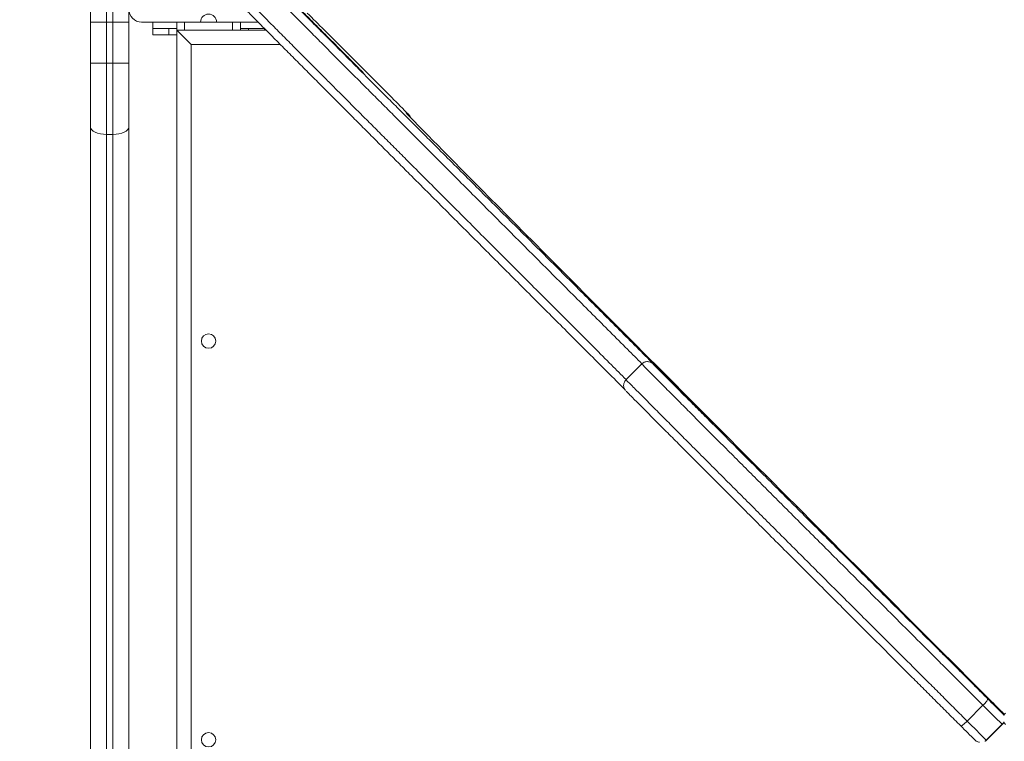
# Model space of a CAD drawing. Units: millimetres. Extents: x 18 to 166, y 27 to 236.
# Drawn here: x 58 to 66, y 82 to 88 of the extents above; entities that cross this region are included whole.
import ezdxf

# ---------------------------------------------------------------- set-up
doc = ezdxf.new("R2010")
doc.units = ezdxf.units.MM
doc.styles.add('SLDTEXTSTYLE0', font='TXT', dxfattribs={"width": 0.663})
doc.dimstyles.new('SLDDIMSTYLE0', dxfattribs={"dimtxt": 5, "dimasz": 3.302, "dimexe": 0, "dimexo": 0.0625, "dimgap": 1.25, "dimtad": 2, "dimlfac": 80, "dimrnd": 1e-09, "dimzin": 12, "dimdsep": 46, "dimtxsty": 'SLDTEXTSTYLE0', "dimsah": 1, "dimcen": 0.09, "dimadec": 0, "dimazin": 0, "dimtfac": 1, "dimtofl": 0, "dimtmove": 0, "dimatfit": 3, "dimfxl": 0, "dimfrac": 2, "dimtolj": 1, "dimtzin": 12, "dimarcsym": 0})

# ---------------------------------------------------------------- blocks, each defined once
blk = doc.blocks.new('*D3')
at = {"color": 7, "linetype": 'Continuous', "lineweight": 0}
for p, q in [((103.5058, 146.5278), (50.8221, 146.5278)), ((51.8221, 146.5278), (51.8221, 56.3299)), ((69.8164, 56.3299), (50.8221, 56.3299))]:
    blk.add_line(p, q, dxfattribs=at)
for points in [[(51.8221, 146.5278), (51.3141, 143.2258), (52.3301, 143.2258)], [(51.8221, 56.3299), (52.3301, 59.6319), (51.3141, 59.6319)]]:
    blk.add_solid(points, dxfattribs=at)
at = {"color": 7, "linetype": 'Continuous', "lineweight": 0, "insert": (45.3768, 91.5073), "char_height": 5, "attachment_point": 1, "rotation": 90, "style": 'SLDTEXTSTYLE0'}
blk.add_mtext('7220', dxfattribs=at)
blk = doc.blocks.new('*D5')
at = {"color": 7, "linetype": 'Continuous', "lineweight": 0}
for p, q in [((76.2754, 164.4049), (23.0808, 164.4049)), ((24.0808, 37.7799), (24.0808, 164.4049)), ((58.8308, 37.7799), (23.0808, 37.7799))]:
    blk.add_line(p, q, dxfattribs=at)
for points in [[(24.0808, 164.4049), (23.5728, 161.1029), (24.5888, 161.1029)], [(24.0808, 37.7799), (24.5888, 41.0819), (23.5728, 41.0819)]]:
    blk.add_solid(points, dxfattribs=at)
at = {"color": 7, "linetype": 'Continuous', "lineweight": 0, "insert": (17.6355, 94.3196), "char_height": 5, "attachment_point": 1, "rotation": 90, "style": 'SLDTEXTSTYLE0'}
blk.add_mtext('10220', dxfattribs=at)

msp = doc.modelspace()

# ---------------------------------------------------------------- linework, layer by layer
at = {"color": 7, "linetype": 'Continuous', "lineweight": 15}
for p, q in [((58.83085, 87.7799), (58.83085, 88.9049)), ((59.13085, 87.8799), (59.13085, 87.7799)), ((58.95585, 87.7799), (58.83085, 87.7799)), ((58.83085, 87.4582), (58.83085, 87.7799)), ((59.00585, 87.7799), (58.95585, 87.7799)), ((58.95585, 87.7799), (58.95585, 87.4582)), ((59.13085, 87.7799), (59.00585, 87.7799)), ((59.00585, 87.4582), (59.00585, 87.7799)), ((59.13085, 87.7799), (59.13085, 87.4582)), ((59.23085, 87.7799), (59.69335, 87.7799)), ((59.31835, 87.7299), (59.31835, 87.7799)), ((59.50585, 87.7174), (59.50585, 87.7799)), ((59.81835, 87.7799), (59.69335, 87.7799)), ((59.81835, 87.7799), (60.14372, 87.7799)), ((60.00585, 87.7174), (60.00585, 87.7799)), ((59.31835, 87.6799), (59.31835, 87.7299)), ((59.31835, 87.7299), (59.44335, 87.7299)), ((59.44335, 87.7299), (59.44335, 87.6799)), ((59.44335, 87.7299), (59.50585, 87.7299)), ((59.50585, 87.7174), (59.50585, 76.5924)), ((59.50585, 87.7174), (59.61835, 87.6049)), ((60.20589, 87.7174), (59.50585, 87.7174)), ((60.00585, 87.7299), (60.06835, 87.7299)), ((60.06835, 87.7299), (60.19335, 87.7299)), ((60.19335, 87.7299), (60.19335, 87.7174)), ((61.19249, 87.18758), (60.66216, 87.71791)), ((59.44335, 87.6799), (59.31835, 87.6799)), ((59.44335, 87.6799), (59.50585, 87.6799)), ((59.61835, 87.6049), (59.61835, 76.7049)), ((58.83085, 86.95579), (58.83085, 87.4582)), ((58.95585, 87.4582), (58.83085, 87.4582)), ((58.95585, 87.4582), (58.95585, 86.89996)), ((58.95585, 87.4582), (59.00585, 87.4582)), ((59.00585, 86.89996), (59.00585, 87.4582)), ((59.13085, 87.4582), (59.00585, 87.4582)), ((59.13085, 87.4582), (59.13085, 86.95579)), ((61.32265, 87.05342), (61.32476, 87.05468)), ((58.83085, 77.35402), (58.83085, 86.95579)), ((59.13085, 86.95579), (59.13085, 77.35402)), ((59.00585, 86.89996), (58.95585, 86.89996)), ((58.95585, 86.89996), (58.95585, 77.40984)), ((59.00585, 77.40984), (59.00585, 86.89996)), ((63.1517, 85.10056), (63.02795, 84.97681)), ((65.70313, 82.30132), (65.82687, 82.42507)), ((65.97658, 82.36458), (65.98134, 82.36744)), ((65.85283, 82.15245), (65.97658, 82.2762)), ((65.85759, 82.15531), (65.98134, 82.27905)), ((65.98134, 82.27905), (65.97658, 82.2762)), ((65.84079, 82.14305), (65.84556, 82.14591)), ((65.84556, 82.14591), (65.85756, 82.15534)), ((65.85283, 82.15245), (65.85759, 82.15531))]:
    msp.add_line(p, q, dxfattribs=at)
at = {"color": 8, "linetype": 'Continuous', "lineweight": 15}
for p, q in [((58.95585, 88.28323), (58.95585, 87.7799)), ((59.00585, 87.7799), (59.00585, 88.25022)), ((59.56835, 87.7174), (59.56835, 87.7799)), ((59.94335, 87.7174), (59.94335, 87.7799)), ((60.06835, 87.7174), (60.06835, 87.7299)), ((60.31784, 87.6049), (59.61835, 87.6049)), ((61.32476, 87.05468), (61.32464, 87.05482)), ((63.24015, 85.10051), (63.2405, 85.10013)), ((63.71343, 84.62895), (63.71428, 84.62801)), ((65.97649, 82.36465), (65.97658, 82.36458)), ((65.98134, 82.36744), (65.98122, 82.36758))]:
    msp.add_line(p, q, dxfattribs=at)
at = {"color": 8, "linetype": 'Continuous', "lineweight": 15, "flags": 128}
for points in [[(61.30505, 87.06832), (61.30413, 87.06948), (61.30399, 87.07024), (61.30703, 87.06781), (61.31066, 87.06457)], [(65.98987, 82.3449), (65.98435, 82.35511), (65.97658, 82.36458)], [(65.99302, 82.35124), (65.98911, 82.35797), (65.98134, 82.36744)], [(65.97658, 82.2762), (65.98435, 82.28567), (65.98969, 82.29546)]]:
    msp.add_lwpolyline(points, dxfattribs=at)
at = {"color": 7, "linetype": 'Continuous', "lineweight": 15, "flags": 128}
for points in [[(65.8644, 82.48501), (65.7372, 82.61229), (65.61046, 82.73912), (65.48425, 82.86544), (65.35865, 82.99116), (65.23374, 83.11621), (65.10959, 83.24051), (64.98629, 83.36399), (64.86389, 83.48656), (64.74249, 83.60816), (64.62216, 83.72871), (64.50296, 83.84813), (64.38498, 83.96635), (64.26829, 84.0833), (64.15295, 84.1989), (64.03904, 84.31309), (63.92663, 84.4258), (63.81579, 84.53695), (63.70659, 84.64647), (63.59909, 84.75431), (63.49336, 84.86038), (63.38946, 84.96464), (63.28746, 85.06701), (63.18743, 85.16742), (63.08942, 85.26583), (62.99349, 85.36217), (62.8997, 85.45637), (62.80812, 85.54838), (62.71879, 85.63815), (62.63177, 85.72562), (62.54712, 85.81073), (62.46489, 85.89344), (62.38512, 85.97368), (62.30787, 86.05142), (62.23319, 86.1266), (62.16111, 86.19918), (62.0917, 86.26912), (62.02498, 86.33636), (61.96099, 86.40088), (61.89979, 86.46262), (61.8414, 86.52155), (61.78587, 86.57764), (61.73322, 86.63085), (61.68349, 86.68115), (61.6367, 86.7285), (61.5929, 86.77288), (61.5521, 86.81426), (61.51433, 86.85262), (61.47961, 86.88793), (61.44797, 86.92016), (61.41942, 86.94931), (61.39399, 86.97535), (61.37168, 86.99826), (61.35251, 87.01804), (61.3365, 87.03466), (61.32364, 87.04813), (61.31396, 87.05842), (61.30745, 87.06554), (61.30505, 87.06832)], [(61.31066, 87.06457), (61.31325, 87.0622), (61.32265, 87.05342)], [(58.83085, 86.95579), (58.83325, 86.94489), (58.84036, 86.93442), (58.85191, 86.92477), (58.86746, 86.91631), (58.8864, 86.90937), (58.90801, 86.90421), (58.93146, 86.90103), (58.95585, 86.89996)], [(59.00585, 86.89996), (59.03023, 86.90103), (59.05368, 86.90421), (59.07529, 86.90937), (59.09424, 86.91631), (59.10978, 86.92477), (59.12133, 86.93442), (59.12845, 86.94489), (59.13085, 86.95579)], [(65.82687, 82.42507), (65.83536, 82.43382), (65.84327, 82.44251), (65.85028, 82.45079), (65.85614, 82.45836), (65.86061, 82.46491), (65.86352, 82.4702), (65.86477, 82.47403), (65.8643, 82.47624)], [(66.0029, 82.36408), (65.99512, 82.35461), (65.98986, 82.345)], [(65.70313, 82.30132), (65.69437, 82.29284), (65.6857, 82.28494), (65.67743, 82.27795), (65.66989, 82.27212), (65.66337, 82.26768), (65.65812, 82.2648), (65.65433, 82.26359), (65.65216, 82.26411)], [(65.98134, 82.27905), (65.98911, 82.28852), (65.99121, 82.2919)], [(65.98963, 82.29529), (65.99512, 82.28517), (66.0029, 82.2757)], [(65.84079, 82.14305), (65.84336, 82.14468), (65.85283, 82.15245)], [(65.84556, 82.14591), (65.84812, 82.14754), (65.85759, 82.15531)]]:
    msp.add_lwpolyline(points, dxfattribs=at)
at = {"color": 7, "linetype": 'Continuous', "lineweight": 15}
for centre in [(59.75585, 85.2799), (59.75585, 82.1549)]:
    msp.add_circle(centre, 0.05625, dxfattribs=at)
for centre, radius, start, end in [((59.23085, 87.8799), 0.1, 180, 270), ((59.75585, 87.7799), 0.0625, 0, 180), ((49.59827, 76.73385), 15.59036, 44.792545, 45.481628), ((46.37438, 72.30507), 21.00156, 44.613179, 45.124224), ((61.28056, 87.01049), 0.0625, 20.522996, 44.999917), ((64.213, 81.22166), 2.0594, 42.850731, 45.981755), ((77.13571, 93.69668), 15.90418, 224.870135, 225.440212), ((52.70424, 69.27559), 18.64614, 44.598061, 45.107065), ((80.60912, 97.14058), 20.85812, 224.870377, 225.450327), ((80.48538, 97.01684), 20.85812, 224.870377, 225.450327), ((78.12492, 94.69167), 17.60721, 224.896006, 225.410661)]:
    msp.add_arc(centre, radius, start, end, dxfattribs=at)
for points, knots in [([(58.96536, 89.39824), (58.96663, 89.3968), (58.96918, 89.39392), (58.97919, 89.3834), (58.99295, 89.36921), (59.00939, 89.35244), (59.02703, 89.33452), (59.05227, 89.30896), (59.08815, 89.27275), (59.13079, 89.22978), (59.18169, 89.17855), (59.23999, 89.11991), (59.32615, 89.03328), (59.43686, 88.92199), (59.56392, 88.79422), (59.6923, 88.66509), (59.80369, 88.55307), (59.9004, 88.45584), (59.97606, 88.37981), (60.05563, 88.29988), (60.13927, 88.21591), (60.22544, 88.12943), (60.34501, 88.00944), (60.46785, 87.8862), (60.59037, 87.76325), (60.67262, 87.6807), (60.74517, 87.60788), (60.80828, 87.54451), (60.85965, 87.49291), (60.89794, 87.45441), (60.92404, 87.42816), (60.94645, 87.40558), (60.96332, 87.38853), (60.97363, 87.37802), (60.97465, 87.37689), (60.97511, 87.37637)], [0, 0, 0, 0, 0.0315969, 0.0632917, 0.0954335, 0.1116265, 0.127872, 0.1510296, 0.1744188, 0.1983877, 0.2224807, 0.2517209, 0.2810069, 0.3396433, 0.3981519, 0.4566872, 0.5213115, 0.553671, 0.5860675, 0.6187297, 0.6514835, 0.6837356, 0.7160171, 0.7837281, 0.8175841, 0.8514589, 0.876409, 0.9013842, 0.926525, 0.9391814, 0.9519121, 0.9643984, 0.9771135, 0.9895775, 1, 1, 1, 1]), ([(60.17956, 88.17025), (60.17956, 88.17025), (60.17909, 88.17067), (60.18275, 88.16688), (60.19001, 88.15941), (60.20362, 88.14555), (60.2212, 88.12772), (60.24319, 88.10549), (60.26951, 88.07894), (60.30071, 88.04751), (60.33632, 88.01167), (60.38903, 87.95867), (60.45916, 87.88817), (60.54715, 87.79977), (60.64163, 87.7049), (60.74241, 87.60374), (60.8399, 87.50592), (60.92955, 87.41601), (61.01018, 87.33516), (61.09306, 87.25208), (61.17877, 87.16619), (61.26709, 87.0777), (61.35778, 86.98687), (61.44991, 86.89461), (61.55792, 86.78646), (61.68191, 86.66235), (61.86863, 86.47547), (62.05672, 86.28724), (62.24568, 86.09817), (62.3883, 85.95548), (62.53144, 85.81229), (62.67185, 85.67184), (62.80938, 85.5343), (62.94401, 85.39969), (63.07883, 85.26492), (63.19062, 85.15319), (63.28013, 85.06374), (63.33681, 85.00707), (63.38255, 84.96132), (63.41737, 84.92648), (63.45199, 84.89182), (63.49317, 84.85056), (63.53978, 84.80385), (63.5888, 84.75468), (63.63274, 84.71054), (63.66652, 84.67656), (63.69094, 84.65193), (63.70545, 84.63723), (63.71287, 84.62965), (63.71329, 84.62913), (63.71343, 84.62895)], [0, 0, 0, 0, 0.0000017, 0.0065279, 0.0193491, 0.0322674, 0.0450723, 0.0579646, 0.0711174, 0.0843491, 0.09888, 0.1134587, 0.1427843, 0.1723752, 0.2009757, 0.2322902, 0.2637072, 0.2856453, 0.3076238, 0.3297351, 0.3518962, 0.3745707, 0.3972938, 0.4201375, 0.4430116, 0.476754, 0.5105391, 0.5782495, 0.6123036, 0.6463715, 0.6805012, 0.7146636, 0.7465696, 0.7785227, 0.8106442, 0.8428329, 0.8588395, 0.8749186, 0.8831703, 0.8914779, 0.8999821, 0.9085571, 0.9225032, 0.9367313, 0.9503951, 0.9644173, 0.9750039, 0.9858577, 0.9951717, 1, 1, 1, 1]), ([(60.97486, 87.37653), (60.974, 87.37734), (60.97204, 87.37915), (60.95895, 87.39202), (60.93796, 87.41279), (60.91319, 87.43738), (60.88841, 87.46203), (60.85913, 87.49118), (60.81815, 87.53204), (60.76455, 87.58552), (60.70296, 87.64703), (60.6328, 87.71713), (60.55442, 87.79549), (60.47478, 87.87515), (60.39567, 87.95431), (60.33041, 88.01961), (60.2789, 88.07116), (60.24649, 88.10358), (60.22025, 88.12982), (60.20355, 88.14651), (60.19202, 88.15802), (60.18542, 88.1646), (60.1829, 88.16708), (60.18036, 88.16957), (60.18029, 88.1696), (60.18025, 88.16962)], [0, 0, 0, 0, 0.0410552, 0.0924099, 0.1437785, 0.1966761, 0.2256294, 0.2548916, 0.3153739, 0.373445, 0.4325748, 0.5103727, 0.5893293, 0.6708695, 0.7528251, 0.831905, 0.8714421, 0.9110372, 0.9309277, 0.9510769, 0.962327, 0.9665593, 0.976625, 0.9866177, 1, 1, 1, 1]), ([(63.01782, 84.90176), (63.01222, 84.90735), (62.96212, 84.95743), (62.86773, 85.05176), (62.73325, 85.18619), (62.59825, 85.32118), (62.46068, 85.45875), (62.32097, 85.59849), (62.17919, 85.74032), (62.03759, 85.882), (61.84858, 86.07112), (61.65968, 86.26015), (61.47135, 86.44865), (61.34754, 86.57258), (61.24126, 86.67898), (61.15217, 86.7682), (61.06395, 86.85656), (60.97632, 86.94435), (60.88974, 87.03112), (60.80432, 87.11674), (60.72069, 87.2006), (60.63132, 87.29023), (60.53719, 87.38467), (60.43927, 87.48295), (60.34568, 87.57693), (60.2551, 87.66793), (60.18274, 87.74066), (60.12667, 87.79705), (60.08967, 87.83427), (60.05818, 87.866), (60.03199, 87.89242), (60.00961, 87.91504), (59.99159, 87.93331), (59.97823, 87.94693), (59.9697, 87.95567), (59.968, 87.9575), (59.96744, 87.9581)], [0, 0, 0, 0, 0.00473922, 0.04242612, 0.08017259, 0.11810991, 0.15610855, 0.19596137, 0.23585596, 0.27584258, 0.31584851, 0.39631361, 0.43660233, 0.47693243, 0.50291506, 0.52892649, 0.55504746, 0.58121691, 0.60793134, 0.63471105, 0.66167406, 0.68869262, 0.72334505, 0.75809914, 0.79305303, 0.82749774, 0.86390015, 0.88218249, 0.90051674, 0.91566394, 0.93089024, 0.94640209, 0.96202572, 0.97717614, 0.99242431, 1, 1, 1, 1]), ([(61.32265, 87.05342), (61.32279, 87.05327), (61.32604, 87.04999), (61.33043, 87.04536), (61.33254, 87.03975), (61.33309, 87.03829)], [0, 0, 0, 0, 0.0331675, 0.7481613, 1, 1, 1, 1]), ([(61.33841, 87.03407), (61.33836, 87.03422), (61.33749, 87.03688), (61.33506, 87.04123), (61.33178, 87.04647), (61.32911, 87.0499), (61.32766, 87.0516), (61.32706, 87.05227), (61.32688, 87.05247), (61.32688, 87.05247)], [0, 0, 0, 0, 0.0185798, 0.3447815, 0.6075025, 0.7890818, 0.8965083, 0.9983908, 1, 1, 1, 1]), ([(63.2369, 85.10353), (63.2367, 85.1037), (63.23593, 85.10438), (63.2326, 85.10707), (63.2264, 85.11118), (63.21675, 85.11567), (63.20449, 85.11876), (63.19089, 85.11917), (63.17692, 85.11652), (63.16397, 85.11048), (63.15523, 85.10485), (63.15196, 85.1007), (63.15176, 85.10044)], [0, 0, 0, 0, 0.0131606, 0.0519258, 0.1384222, 0.2516535, 0.386939, 0.5366747, 0.6796938, 0.8327818, 0.989619, 1, 1, 1, 1]), ([(63.71428, 84.62801), (63.71343, 84.62881), (63.71171, 84.63042), (63.70264, 84.63932), (63.68825, 84.65355), (63.66538, 84.67626), (63.63216, 84.70932), (63.58927, 84.75207), (63.54195, 84.79928), (63.4942, 84.84698), (63.44713, 84.89402), (63.40211, 84.93902), (63.35718, 84.98391), (63.32022, 85.02084), (63.2915, 85.0495), (63.2707, 85.07024), (63.25324, 85.08764), (63.24232, 85.09845), (63.24094, 85.09977), (63.24015, 85.10051)], [0, 0, 0, 0, 0.0543467, 0.109897, 0.1642069, 0.2201715, 0.2986444, 0.3803354, 0.4588282, 0.5393007, 0.6094409, 0.6797775, 0.7496772, 0.8200893, 0.8556023, 0.8917021, 0.9291567, 0.9595274, 1, 1, 1, 1]), ([(63.2405, 85.10013), (63.24061, 85.1), (63.24089, 85.09967), (63.24528, 85.09518), (63.25331, 85.08707), (63.26837, 85.0719), (63.29324, 85.04689), (63.3427, 84.99725), (63.41139, 84.92833), (63.49726, 84.84217), (63.58745, 84.75171), (63.66745, 84.6715), (63.73439, 84.60443), (63.78655, 84.55217), (63.83999, 84.49865), (63.91087, 84.42767), (63.99998, 84.33848), (64.10804, 84.23037), (64.21785, 84.12056), (64.33584, 84.0026), (64.46079, 83.87773), (64.59203, 83.74661), (64.72094, 83.61787), (64.85008, 83.48892), (64.97942, 83.3598), (65.1283, 83.21118), (65.29468, 83.0451), (65.44943, 82.8906), (65.57487, 82.76534), (65.67017, 82.67018), (65.76656, 82.57389), (65.8317, 82.50881), (65.8643, 82.47624)], [0, 0, 0, 0, 0.0047104, 0.011966, 0.0189775, 0.0261691, 0.0414423, 0.0571067, 0.0932726, 0.1294731, 0.16752, 0.2057269, 0.2252364, 0.2448046, 0.264548, 0.2843455, 0.3220485, 0.3600268, 0.3987681, 0.4377368, 0.4844759, 0.5314702, 0.5788517, 0.6250037, 0.6740438, 0.7231027, 0.7920768, 0.8610695, 0.8956926, 0.9303473, 0.9651387, 1, 1, 1, 1]), ([(63.02802, 84.9767), (63.02472, 84.97299), (63.01831, 84.96577), (63.01259, 84.95296), (63.00974, 84.94046), (63.00944, 84.92882), (63.01101, 84.91845), (63.01384, 84.90957), (63.0173, 84.90236), (63.02073, 84.89694), (63.02347, 84.89338), (63.02493, 84.89166), (63.02533, 84.89121), (63.02543, 84.8911)], [0, 0, 0, 0, 0.1546419, 0.3012471, 0.4338441, 0.5545866, 0.6639221, 0.7613671, 0.8456474, 0.9143561, 0.9627009, 0.9905188, 1, 1, 1, 1]), ([(65.65216, 82.26411), (65.62014, 82.2961), (65.55602, 82.36017), (65.46076, 82.45532), (65.36612, 82.54985), (65.24029, 82.67549), (65.08438, 82.83113), (64.91843, 82.99679), (64.77217, 83.1428), (64.64513, 83.26963), (64.51681, 83.39775), (64.38609, 83.52829), (64.2526, 83.66166), (64.12631, 83.78787), (64.0087, 83.90544), (63.90009, 84.01407), (63.79086, 84.12335), (63.68311, 84.23119), (63.5781, 84.33635), (63.47661, 84.43803), (63.37863, 84.53626), (63.28632, 84.62885), (63.19928, 84.71618), (63.13083, 84.78485), (63.08135, 84.83453), (63.05651, 84.85949), (63.04126, 84.87486), (63.03328, 84.88292), (63.02884, 84.88744), (63.02855, 84.88779), (63.02843, 84.88793)], [0, 0, 0, 0, 0.0342558, 0.0685859, 0.1030846, 0.1376204, 0.2072792, 0.2769855, 0.3242264, 0.3714764, 0.4187746, 0.4660491, 0.5141246, 0.5624409, 0.6002299, 0.6382217, 0.676912, 0.7158807, 0.7536901, 0.7919028, 0.8312186, 0.8707752, 0.9069589, 0.9431647, 0.9585163, 0.9741114, 0.9811366, 0.9883189, 0.9953571, 1, 1, 1, 1]), ([(65.99402, 82.34895), (65.99317, 82.35078), (65.99142, 82.35456), (65.98834, 82.35922), (65.98569, 82.36266), (65.98424, 82.36435), (65.98364, 82.36503), (65.98346, 82.36522), (65.98346, 82.36523)], [0, 0, 0, 0, 0.2752204, 0.5658332, 0.7666898, 0.8855212, 0.9982199, 1, 1, 1, 1]), ([(65.76665, 82.15034), (65.76669, 82.15031), (65.76691, 82.1501), (65.76793, 82.1492), (65.77089, 82.14674), (65.77741, 82.1422), (65.78738, 82.13722), (65.7958, 82.13578), (65.80022, 82.13502)], [0, 0, 0, 0, 0.01478057, 0.09033307, 0.16931455, 0.367405, 0.66800018, 1, 1, 1, 1])]:
    msp.add_open_spline(points, degree=3, knots=knots, dxfattribs=at)
at = {"color": 8, "linetype": 'Continuous', "lineweight": 15}
for points, knots in [([(63.1533, 85.10192), (63.11538, 85.13981), (63.03239, 85.22275), (62.90333, 85.35177), (62.76656, 85.48852), (62.62745, 85.62764), (62.4864, 85.76872), (62.34351, 85.91167), (62.20079, 86.05446), (62.01029, 86.24508), (61.8199, 86.4356), (61.63009, 86.62557), (61.50494, 86.75085), (61.39709, 86.85883), (61.30621, 86.94983), (61.21622, 87.03996), (61.12684, 87.12952), (61.03852, 87.21802), (60.95138, 87.30536), (60.86607, 87.39091), (60.77483, 87.48242), (60.67865, 87.57891), (60.57856, 87.67938), (60.4829, 87.77544), (60.39033, 87.86843), (60.31639, 87.94274), (60.25914, 88.00032), (60.22092, 88.03879), (60.18792, 88.07203), (60.1601, 88.10009), (60.1363, 88.12415), (60.11719, 88.14352), (60.10256, 88.15843), (60.0944, 88.16682), (60.09049, 88.17088), (60.09135, 88.17008), (60.09148, 88.16997)], [0, 0, 0, 0, 0.031778, 0.0695569, 0.1075268, 0.1455579, 0.1852434, 0.2249703, 0.2647888, 0.3046266, 0.3847546, 0.4248749, 0.4650363, 0.491224, 0.517441, 0.5437691, 0.5701461, 0.5970725, 0.6240643, 0.6512402, 0.678472, 0.713476, 0.7485833, 0.7838938, 0.8186868, 0.8554705, 0.8739451, 0.8924715, 0.9083894, 0.9243913, 0.9406936, 0.9571126, 0.9731384, 0.9892689, 0.9983985, 1, 1, 1, 1]), ([(59.9677, 88.04626), (59.96758, 88.04637), (59.96672, 88.04717), (59.97062, 88.04312), (59.97878, 88.03472), (59.99325, 88.01998), (60.012, 88.00097), (60.03537, 87.97735), (60.06332, 87.94915), (60.09603, 87.91619), (60.13286, 87.87913), (60.18666, 87.82502), (60.25831, 87.753), (60.34823, 87.66266), (60.44481, 87.56569), (60.54784, 87.46226), (60.64745, 87.36232), (60.739, 87.2705), (60.82125, 87.18803), (60.9058, 87.10327), (60.99322, 87.01566), (61.08331, 86.92541), (61.17582, 86.83275), (61.26979, 86.73864), (61.37941, 86.62889), (61.50476, 86.50342), (61.69294, 86.31507), (61.88252, 86.12536), (62.07297, 85.9348), (62.21672, 85.79097), (62.36099, 85.64665), (62.50274, 85.50487), (62.64181, 85.36578), (62.77819, 85.22943), (62.9076, 85.10006), (62.99117, 85.01654), (63.02944, 84.9783)], [0, 0, 0, 0, 0.0014379, 0.0107316, 0.0267496, 0.042889, 0.0587832, 0.0747853, 0.0911095, 0.1075323, 0.1248714, 0.142266, 0.1772555, 0.2125614, 0.2466954, 0.2840555, 0.3215386, 0.3476545, 0.3738186, 0.4001404, 0.4265211, 0.4535118, 0.4805602, 0.5077526, 0.5349815, 0.5746657, 0.6143998, 0.6940332, 0.7340843, 0.7741518, 0.814292, 0.8544705, 0.8921856, 0.9299564, 0.9679261, 1, 1, 1, 1]), ([(60.97511, 87.37637), (60.97541, 87.37605), (60.97605, 87.37539), (60.97527, 87.37614), (60.97486, 87.37653)], [0, 0, 0, 0, 0.4817478, 1, 1, 1, 1]), ([(65.82687, 82.42507), (65.7952, 82.45671), (65.7318, 82.52006), (65.63761, 82.61414), (65.54403, 82.7076), (65.41963, 82.83182), (65.26547, 82.98572), (65.10029, 83.1506), (64.95351, 83.29713), (64.82463, 83.42579), (64.69444, 83.55579), (64.5618, 83.68825), (64.42635, 83.82357), (64.29758, 83.95226), (64.17699, 84.07281), (64.06486, 84.18495), (63.9521, 84.29777), (63.84076, 84.40921), (63.75022, 84.49987), (63.68026, 84.56996), (63.6105, 84.63986), (63.52548, 84.72509), (63.4305, 84.82037), (63.34152, 84.90964), (63.27053, 84.98086), (63.21742, 85.03418), (63.18842, 85.06333), (63.1697, 85.0822), (63.15898, 85.09304), (63.1526, 85.09953), (63.15222, 85.09999), (63.15205, 85.10021)], [0, 0, 0, 0, 0.032944, 0.0659607, 0.0991412, 0.1323571, 0.1993515, 0.2663902, 0.3129927, 0.3596047, 0.4062655, 0.452901, 0.5003365, 0.5480069, 0.5859454, 0.6240886, 0.6629345, 0.7020592, 0.7401365, 0.7593544, 0.7786288, 0.8182126, 0.8580428, 0.8937559, 0.9294911, 0.946586, 0.9639674, 0.9730873, 0.982415, 0.9918723, 1, 1, 1, 1]), ([(63.02829, 84.97648), (63.02845, 84.97628), (63.02881, 84.97584), (63.03507, 84.96946), (63.04585, 84.95856), (63.06435, 84.93992), (63.09341, 84.91071), (63.14648, 84.85743), (63.21775, 84.78592), (63.30552, 84.69786), (63.39832, 84.60478), (63.48122, 84.52167), (63.55056, 84.45218), (63.60459, 84.39805), (63.65993, 84.34263), (63.73322, 84.26925), (63.82526, 84.17713), (63.93681, 84.06552), (64.05016, 83.95216), (64.17118, 83.83117), (64.2986, 83.70383), (64.43176, 83.5708), (64.56257, 83.44016), (64.6936, 83.30932), (64.82483, 83.17832), (64.97427, 83.02913), (65.13992, 82.86378), (65.29294, 82.71101), (65.41696, 82.58718), (65.51117, 82.49309), (65.60648, 82.39789), (65.67089, 82.33353), (65.70313, 82.30132)], [0, 0, 0, 0, 0.007831, 0.0175844, 0.026693, 0.0360318, 0.0530538, 0.0705084, 0.1062148, 0.1419556, 0.1802747, 0.218759, 0.2384124, 0.2581243, 0.2780101, 0.2979497, 0.3358158, 0.373957, 0.4128639, 0.452, 0.4981281, 0.5445039, 0.5912588, 0.6368173, 0.685206, 0.7336138, 0.7999718, 0.866347, 0.8996545, 0.9329924, 0.9664621, 1, 1, 1, 1])]:
    msp.add_open_spline(points, degree=3, knots=knots, dxfattribs=at)

# ---------------------------------------------------------------- dimensions: what is measured, and where the dimension line sits
at = {"color": 7, "linetype": 'Continuous', "lineweight": 0}
for base, p1, p2, picture, middle in [((24.08085, 164.4049), (58.83085, 37.7799), (76.27538, 164.4049), '*D5', (24.08085, 103.5552)), ((51.82215, 56.32991), (103.50585, 146.52778), (69.81636, 56.32991), '*D3', (51.82215, 98.89532))]:
    dim = msp.add_linear_dim(base=base, p1=p1, p2=p2, angle=90, dimstyle='SLDDIMSTYLE0', dxfattribs=at)
    dim.commit()
    dim.dimension.update_dxf_attribs({"geometry": picture, "text_midpoint": middle, "dimtype": 160})

doc.saveas('drawing.dxf')
